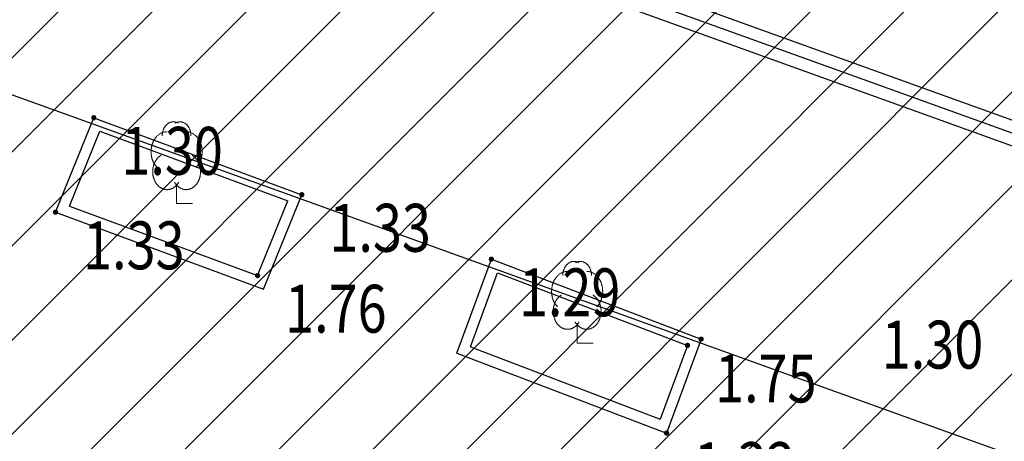
# Model space of a CAD drawing. Units: metres. Extents: x 6568475 to 6572489, y 4680285 to 4683627.
# Drawn here: x 6569491 to 6569510, y 4682009 to 4682017 of the extents above; entities that cross this region are included whole.
import ezdxf
from ezdxf.enums import TextEntityAlignment as Align

# ---------------------------------------------------------------- set-up
doc = ezdxf.new("R2010")
doc.units = ezdxf.units.M
doc.header["$MEASUREMENT"] = 0
doc.layers.add('00_mb_new_port_area', color=43, linetype='Continuous', lineweight=50)
doc.layers.add('hatch conservation area', color=1, linetype='Continuous', lineweight=9)
for name, color, linetype in [('rigol', 7, 'Continuous'), ('top znaci', 250, 'Continuous'), ('zardinjere', 3, 'Continuous')]:
    doc.layers.add(name, color=color, linetype=linetype)
doc.styles.add('DETAC', font='txt.shx', dxfattribs={"width": 0.8})

# ---------------------------------------------------------------- blocks, each defined once
blk = doc.blocks.new('PIK01')
h = blk.add_hatch(color=256)
edge = h.paths.add_edge_path()
edge.add_arc((0, 0), 0.05, 0, 360)
blk.add_point((0, 0))
blk = doc.blocks.new('TACKA')
at = {"color": 0, "linetype": 'ByBlock'}
blk.add_blockref('PIK01', (0, 0), dxfattribs=at)
at = {"color": 0, "linetype": 'ByBlock', "style": 'DETAC', "width": 0.8}
for tag, p in [('IMTAC', (0.575, 0.685)), ('KOTAC', (0.575, -0.691))]:
    blk.add_attdef(tag, text='', height=1, dxfattribs=at).set_placement(p, align=Align.MIDDLE_LEFT)
at = {"color": 0, "linetype": 'ByBlock', "style": 'DETAC', "width": 0.8, "flags": 1}
blk.add_attdef('OPTAC', text='', height=1, dxfattribs=at).set_placement((-0.411, -0.003), align=Align.MIDDLE_RIGHT)
blk = doc.blocks.new('T95-04')
at = {"linetype": 'Continuous', "lineweight": 9}
for q in [(0, 1.25), (1, 0)]:
    blk.add_line((0, 0), q, dxfattribs=at)
for points in [[(0.094, 5.044, 0), (0.084, 5.05, 0), (0.073, 5.055, 0), (0.063, 5.061, 0), (0.053, 5.066, 0), (0.043, 5.071, 0), (0.033, 5.075, 0), (0.022, 5.08, 0), (0.012, 5.084, 0), (0.001, 5.088, 0), (-0.009, 5.092, 0), (-0.02, 5.095, 0), (-0.03, 5.099, 0), (-0.041, 5.102, 0), (-0.052, 5.105, 0), (-0.062, 5.108, 0), (-0.073, 5.111, 0), (-0.084, 5.113, 0), (-0.095, 5.115, 0), (-0.106, 5.117, 0), (-0.116, 5.119, 0), (-0.127, 5.12, 0), (-0.138, 5.122, 0), (-0.149, 5.123, 0), (-0.16, 5.124, 0), (-0.171, 5.124, 0), (-0.182, 5.125, 0), (-0.193, 5.125, 0), (-0.204, 5.125, 0), (-0.215, 5.125, 0), (-0.226, 5.124, 0), (-0.237, 5.124, 0), (-0.248, 5.123, 0), (-0.259, 5.122, 0), (-0.27, 5.121, 0), (-0.28, 5.119, 0), (-0.291, 5.118, 0), (-0.302, 5.116, 0), (-0.313, 5.114, 0), (-0.324, 5.111, 0), (-0.335, 5.109, 0), (-0.345, 5.106, 0), (-0.356, 5.103, 0), (-0.367, 5.1, 0), (-0.377, 5.096, 0), (-0.388, 5.093, 0), (-0.398, 5.089, 0), (-0.409, 5.085, 0), (-0.419, 5.081, 0), (-0.43, 5.077, 0), (-0.44, 5.072, 0), (-0.45, 5.067, 0), (-0.46, 5.062, 0), (-0.471, 5.057, 0), (-0.481, 5.052, 0), (-0.491, 5.046, 0), (-0.501, 5.04, 0), (-0.51, 5.034, 0), (-0.52, 5.028, 0), (-0.53, 5.022, 0), (-0.54, 5.015, 0), (-0.549, 5.008, 0), (-0.559, 5.002, 0), (-0.568, 4.994, 0), (-0.577, 4.987, 0), (-0.586, 4.98, 0), (-0.595, 4.972, 0), (-0.604, 4.964, 0), (-0.613, 4.956, 0), (-0.622, 4.948, 0), (-0.631, 4.94, 0), (-0.639, 4.931, 0), (-0.648, 4.922, 0), (-0.656, 4.914, 0), (-0.664, 4.905, 0), (-0.673, 4.895, 0), (-0.681, 4.886, 0), (-0.689, 4.877, 0), (-0.696, 4.867, 0), (-0.704, 4.857, 0), (-0.712, 4.847, 0), (-0.719, 4.837, 0), (-0.726, 4.827, 0), (-0.733, 4.817, 0), (-0.74, 4.806, 0), (-0.747, 4.795, 0), (-0.754, 4.785, 0), (-0.761, 4.774, 0), (-0.767, 4.763, 0), (-0.774, 4.752, 0), (-0.78, 4.74, 0), (-0.786, 4.729, 0), (-0.792, 4.717, 0), (-0.798, 4.706, 0), (-0.803, 4.694, 0), (-0.809, 4.682, 0), (-0.814, 4.67, 0), (-0.819, 4.658, 0), (-0.824, 4.646, 0), (-0.829, 4.634, 0), (-0.834, 4.621, 0), (-0.838, 4.609, 0), (-0.843, 4.596, 0), (-0.847, 4.584, 0), (-0.851, 4.571, 0), (-0.855, 4.558, 0), (-0.859, 4.545, 0), (-0.863, 4.532, 0), (-0.866, 4.519, 0), (-0.869, 4.506, 0), (-0.872, 4.493, 0), (-0.875, 4.48, 0), (-0.878, 4.467, 0), (-0.881, 4.454, 0), (-0.883, 4.44, 0), (-0.886, 4.427, 0), (-0.888, 4.413, 0), (-0.89, 4.4, 0), (-0.891, 4.386, 0), (-0.893, 4.373, 0), (-0.895, 4.359, 0), (-0.896, 4.346, 0), (-0.897, 4.332, 0), (-0.898, 4.318, 0), (-0.899, 4.305, 0), (-0.899, 4.291, 0), (-0.9, 4.277, 0), (-0.9, 4.264, 0), (-0.9, 4.25, 0)], [(0.9, 4.25, 0), (0.9, 4.264, 0), (0.9, 4.277, 0), (0.899, 4.291, 0), (0.899, 4.305, 0), (0.898, 4.318, 0), (0.897, 4.332, 0), (0.896, 4.346, 0), (0.895, 4.359, 0), (0.893, 4.373, 0), (0.891, 4.386, 0), (0.89, 4.4, 0), (0.888, 4.413, 0), (0.886, 4.427, 0), (0.883, 4.44, 0), (0.881, 4.454, 0), (0.878, 4.467, 0), (0.875, 4.48, 0), (0.872, 4.493, 0), (0.869, 4.506, 0), (0.866, 4.519, 0), (0.863, 4.532, 0), (0.859, 4.545, 0), (0.855, 4.558, 0), (0.851, 4.571, 0), (0.847, 4.584, 0), (0.843, 4.596, 0), (0.838, 4.609, 0), (0.834, 4.621, 0), (0.829, 4.634, 0), (0.824, 4.646, 0), (0.819, 4.658, 0), (0.814, 4.67, 0), (0.809, 4.682, 0), (0.803, 4.694, 0), (0.798, 4.706, 0), (0.792, 4.717, 0), (0.786, 4.729, 0), (0.78, 4.74, 0), (0.774, 4.752, 0), (0.767, 4.763, 0), (0.761, 4.774, 0), (0.754, 4.785, 0), (0.747, 4.795, 0), (0.74, 4.806, 0), (0.733, 4.817, 0), (0.726, 4.827, 0), (0.719, 4.837, 0), (0.712, 4.847, 0), (0.704, 4.857, 0), (0.696, 4.867, 0), (0.689, 4.877, 0), (0.681, 4.886, 0), (0.673, 4.895, 0), (0.664, 4.905, 0), (0.656, 4.914, 0), (0.648, 4.922, 0), (0.639, 4.931, 0), (0.631, 4.94, 0), (0.622, 4.948, 0), (0.613, 4.956, 0), (0.604, 4.964, 0), (0.595, 4.972, 0), (0.586, 4.98, 0), (0.577, 4.987, 0), (0.568, 4.994, 0), (0.559, 5.002, 0), (0.549, 5.008, 0), (0.54, 5.015, 0), (0.53, 5.022, 0), (0.52, 5.028, 0), (0.51, 5.034, 0), (0.501, 5.04, 0), (0.491, 5.046, 0), (0.481, 5.052, 0), (0.471, 5.057, 0), (0.46, 5.062, 0), (0.45, 5.067, 0), (0.44, 5.072, 0), (0.43, 5.077, 0), (0.419, 5.081, 0), (0.409, 5.085, 0), (0.398, 5.089, 0), (0.388, 5.093, 0), (0.377, 5.096, 0), (0.367, 5.1, 0), (0.356, 5.103, 0), (0.345, 5.106, 0), (0.335, 5.109, 0), (0.324, 5.111, 0), (0.313, 5.114, 0), (0.302, 5.116, 0), (0.291, 5.118, 0), (0.28, 5.119, 0), (0.27, 5.121, 0), (0.259, 5.122, 0), (0.248, 5.123, 0), (0.237, 5.124, 0), (0.226, 5.124, 0), (0.215, 5.125, 0), (0.204, 5.125, 0), (0.193, 5.125, 0), (0.182, 5.125, 0), (0.171, 5.124, 0), (0.16, 5.124, 0), (0.149, 5.123, 0), (0.138, 5.122, 0), (0.127, 5.12, 0), (0.116, 5.119, 0), (0.106, 5.117, 0), (0.095, 5.115, 0), (0.084, 5.113, 0), (0.073, 5.111, 0), (0.062, 5.108, 0), (0.052, 5.105, 0), (0.041, 5.102, 0), (0.03, 5.099, 0), (0.02, 5.095, 0), (0.009, 5.092, 0), (-0.001, 5.088, 0), (-0.012, 5.084, 0), (-0.022, 5.08, 0), (-0.033, 5.075, 0), (-0.043, 5.071, 0), (-0.053, 5.066, 0), (-0.063, 5.061, 0), (-0.073, 5.055, 0), (-0.084, 5.05, 0), (-0.094, 5.044, 0)], [(-0.6, 4.5, 0), (-0.619, 4.5, 0), (-0.639, 4.499, 0), (-0.658, 4.498, 0), (-0.677, 4.496, 0), (-0.696, 4.494, 0), (-0.715, 4.492, 0), (-0.734, 4.489, 0), (-0.754, 4.485, 0), (-0.773, 4.481, 0), (-0.792, 4.477, 0), (-0.81, 4.472, 0), (-0.829, 4.467, 0), (-0.848, 4.461, 0), (-0.867, 4.455, 0), (-0.885, 4.448, 0), (-0.903, 4.441, 0), (-0.922, 4.434, 0), (-0.94, 4.426, 0), (-0.958, 4.417, 0), (-0.976, 4.408, 0), (-0.994, 4.399, 0), (-1.011, 4.389, 0), (-1.029, 4.379, 0), (-1.046, 4.369, 0), (-1.063, 4.358, 0), (-1.08, 4.346, 0), (-1.097, 4.335, 0), (-1.114, 4.322, 0), (-1.13, 4.31, 0), (-1.146, 4.297, 0), (-1.163, 4.283, 0), (-1.178, 4.27, 0), (-1.194, 4.256, 0), (-1.209, 4.241, 0), (-1.225, 4.226, 0), (-1.239, 4.211, 0), (-1.254, 4.195, 0), (-1.269, 4.18, 0), (-1.283, 4.163, 0), (-1.297, 4.147, 0), (-1.31, 4.13, 0), (-1.324, 4.112, 0), (-1.337, 4.095, 0), (-1.35, 4.077, 0), (-1.363, 4.059, 0), (-1.375, 4.04, 0), (-1.387, 4.021, 0), (-1.399, 4.002, 0), (-1.41, 3.983, 0), (-1.421, 3.963, 0), (-1.432, 3.943, 0), (-1.443, 3.923, 0), (-1.453, 3.903, 0), (-1.463, 3.882, 0), (-1.472, 3.861, 0), (-1.482, 3.84, 0), (-1.491, 3.819, 0), (-1.499, 3.797, 0), (-1.507, 3.775, 0), (-1.515, 3.753, 0), (-1.523, 3.731, 0), (-1.53, 3.709, 0), (-1.537, 3.686, 0), (-1.544, 3.664, 0), (-1.55, 3.641, 0), (-1.556, 3.618, 0), (-1.561, 3.595, 0), (-1.566, 3.572, 0), (-1.571, 3.548, 0), (-1.576, 3.525, 0), (-1.58, 3.501, 0), (-1.583, 3.478, 0), (-1.587, 3.454, 0), (-1.59, 3.43, 0), (-1.592, 3.406, 0), (-1.594, 3.382, 0), (-1.596, 3.358, 0), (-1.598, 3.334, 0), (-1.599, 3.31, 0), (-1.6, 3.286, 0), (-1.6, 3.262, 0), (-1.6, 3.238, 0), (-1.6, 3.214, 0), (-1.599, 3.19, 0), (-1.598, 3.166, 0), (-1.596, 3.142, 0), (-1.594, 3.118, 0), (-1.592, 3.094, 0), (-1.59, 3.07, 0), (-1.587, 3.046, 0), (-1.583, 3.023, 0), (-1.58, 2.999, 0), (-1.576, 2.975, 0), (-1.571, 2.952, 0), (-1.566, 2.929, 0), (-1.561, 2.905, 0), (-1.556, 2.882, 0), (-1.55, 2.859, 0), (-1.544, 2.836, 0), (-1.537, 2.814, 0), (-1.53, 2.791, 0), (-1.523, 2.769, 0), (-1.515, 2.747, 0), (-1.507, 2.725, 0), (-1.499, 2.703, 0), (-1.491, 2.682, 0), (-1.482, 2.66, 0), (-1.472, 2.639, 0), (-1.463, 2.618, 0), (-1.453, 2.598, 0), (-1.443, 2.577, 0), (-1.432, 2.557, 0), (-1.421, 2.537, 0), (-1.41, 2.517, 0), (-1.399, 2.498, 0), (-1.387, 2.479, 0), (-1.375, 2.46, 0), (-1.363, 2.442, 0), (-1.35, 2.423, 0), (-1.337, 2.405, 0), (-1.324, 2.388, 0), (-1.311, 2.371, 0), (-1.297, 2.354, 0), (-1.283, 2.337, 0), (-1.269, 2.321, 0), (-1.254, 2.305, 0), (-1.24, 2.289, 0), (-1.225, 2.274, 0)], [(1.225, 2.274, 0), (1.24, 2.289, 0), (1.254, 2.305, 0), (1.269, 2.321, 0), (1.283, 2.337, 0), (1.297, 2.354, 0), (1.311, 2.371, 0), (1.324, 2.388, 0), (1.337, 2.405, 0), (1.35, 2.423, 0), (1.363, 2.442, 0), (1.375, 2.46, 0), (1.387, 2.479, 0), (1.399, 2.498, 0), (1.41, 2.517, 0), (1.421, 2.537, 0), (1.432, 2.557, 0), (1.443, 2.577, 0), (1.453, 2.598, 0), (1.463, 2.618, 0), (1.472, 2.639, 0), (1.482, 2.66, 0), (1.491, 2.682, 0), (1.499, 2.703, 0), (1.507, 2.725, 0), (1.515, 2.747, 0), (1.523, 2.769, 0), (1.53, 2.791, 0), (1.537, 2.814, 0), (1.544, 2.836, 0), (1.55, 2.859, 0), (1.556, 2.882, 0), (1.561, 2.905, 0), (1.566, 2.929, 0), (1.571, 2.952, 0), (1.576, 2.975, 0), (1.58, 2.999, 0), (1.583, 3.023, 0), (1.587, 3.046, 0), (1.59, 3.07, 0), (1.592, 3.094, 0), (1.594, 3.118, 0), (1.596, 3.142, 0), (1.598, 3.166, 0), (1.599, 3.19, 0), (1.6, 3.214, 0), (1.6, 3.238, 0), (1.6, 3.262, 0), (1.6, 3.286, 0), (1.599, 3.31, 0), (1.598, 3.334, 0), (1.596, 3.358, 0), (1.594, 3.382, 0), (1.592, 3.406, 0), (1.59, 3.43, 0), (1.587, 3.454, 0), (1.583, 3.478, 0), (1.58, 3.501, 0), (1.576, 3.525, 0), (1.571, 3.548, 0), (1.566, 3.572, 0), (1.561, 3.595, 0), (1.556, 3.618, 0), (1.55, 3.641, 0), (1.544, 3.664, 0), (1.537, 3.686, 0), (1.53, 3.709, 0), (1.523, 3.731, 0), (1.515, 3.753, 0), (1.507, 3.775, 0), (1.499, 3.797, 0), (1.491, 3.819, 0), (1.482, 3.84, 0), (1.472, 3.861, 0), (1.463, 3.882, 0), (1.453, 3.903, 0), (1.443, 3.923, 0), (1.432, 3.943, 0), (1.421, 3.963, 0), (1.41, 3.983, 0), (1.399, 4.002, 0), (1.387, 4.021, 0), (1.375, 4.04, 0), (1.363, 4.059, 0), (1.35, 4.077, 0), (1.337, 4.095, 0), (1.324, 4.112, 0), (1.31, 4.13, 0), (1.297, 4.147, 0), (1.283, 4.163, 0), (1.269, 4.18, 0), (1.254, 4.195, 0), (1.239, 4.211, 0), (1.225, 4.226, 0), (1.209, 4.241, 0), (1.194, 4.256, 0), (1.178, 4.27, 0), (1.163, 4.283, 0), (1.146, 4.297, 0), (1.13, 4.31, 0), (1.114, 4.322, 0), (1.097, 4.335, 0), (1.08, 4.346, 0), (1.063, 4.358, 0), (1.046, 4.369, 0), (1.029, 4.379, 0), (1.011, 4.389, 0), (0.994, 4.399, 0), (0.976, 4.408, 0), (0.958, 4.417, 0), (0.94, 4.426, 0), (0.922, 4.434, 0), (0.903, 4.441, 0), (0.885, 4.448, 0), (0.867, 4.455, 0), (0.848, 4.461, 0), (0.829, 4.467, 0), (0.81, 4.472, 0), (0.792, 4.477, 0), (0.773, 4.481, 0), (0.754, 4.485, 0), (0.734, 4.489, 0), (0.715, 4.492, 0), (0.696, 4.494, 0), (0.677, 4.496, 0), (0.658, 4.498, 0), (0.639, 4.499, 0), (0.619, 4.5, 0), (0.6, 4.5, 0)], [(-0.977, 3.021, 0), (-1.001, 3.007, 0), (-1.023, 2.993, 0), (-1.046, 2.977, 0), (-1.068, 2.961, 0), (-1.09, 2.944, 0), (-1.111, 2.926, 0), (-1.132, 2.907, 0), (-1.153, 2.888, 0), (-1.173, 2.868, 0), (-1.192, 2.847, 0), (-1.211, 2.826, 0), (-1.23, 2.803, 0), (-1.248, 2.781, 0), (-1.266, 2.757, 0), (-1.283, 2.733, 0), (-1.299, 2.709, 0), (-1.315, 2.683, 0), (-1.33, 2.657, 0), (-1.345, 2.631, 0), (-1.359, 2.604, 0), (-1.373, 2.577, 0), (-1.385, 2.549, 0), (-1.398, 2.521, 0), (-1.409, 2.492, 0), (-1.42, 2.463, 0), (-1.43, 2.434, 0), (-1.44, 2.404, 0), (-1.449, 2.374, 0), (-1.457, 2.343, 0), (-1.465, 2.313, 0), (-1.471, 2.282, 0), (-1.477, 2.25, 0), (-1.483, 2.219, 0), (-1.487, 2.187, 0), (-1.491, 2.156, 0), (-1.495, 2.124, 0), (-1.497, 2.092, 0), (-1.499, 2.06, 0), (-1.5, 2.028, 0), (-1.5, 1.996, 0), (-1.5, 1.963, 0), (-1.498, 1.931, 0), (-1.496, 1.899, 0), (-1.494, 1.867, 0), (-1.49, 1.836, 0), (-1.486, 1.804, 0), (-1.481, 1.772, 0), (-1.476, 1.741, 0), (-1.47, 1.71, 0), (-1.463, 1.679, 0), (-1.455, 1.648, 0), (-1.446, 1.618, 0), (-1.437, 1.588, 0), (-1.428, 1.558, 0), (-1.417, 1.529, 0), (-1.406, 1.5, 0), (-1.394, 1.471, 0), (-1.382, 1.443, 0), (-1.369, 1.415, 0), (-1.355, 1.388, 0), (-1.341, 1.362, 0), (-1.326, 1.335, 0), (-1.311, 1.31, 0), (-1.295, 1.285, 0), (-1.278, 1.26, 0), (-1.261, 1.236, 0), (-1.243, 1.213, 0), (-1.225, 1.19, 0), (-1.206, 1.168, 0), (-1.187, 1.147, 0), (-1.167, 1.126, 0), (-1.147, 1.107, 0), (-1.126, 1.087, 0), (-1.105, 1.069, 0), (-1.084, 1.051, 0), (-1.062, 1.034, 0), (-1.04, 1.018, 0), (-1.017, 1.003, 0), (-0.994, 0.989, 0), (-0.971, 0.975, 0), (-0.947, 0.962, 0), (-0.924, 0.95, 0), (-0.899, 0.939, 0), (-0.875, 0.929, 0), (-0.85, 0.919, 0), (-0.826, 0.911, 0), (-0.801, 0.903, 0), (-0.776, 0.897, 0), (-0.75, 0.891, 0), (-0.725, 0.886, 0), (-0.699, 0.882, 0), (-0.674, 0.879, 0), (-0.648, 0.877, 0), (-0.623, 0.875, 0), (-0.597, 0.875, 0), (-0.571, 0.876, 0), (-0.546, 0.877, 0), (-0.52, 0.879, 0), (-0.494, 0.883, 0), (-0.469, 0.887, 0), (-0.444, 0.892, 0), (-0.418, 0.898, 0), (-0.393, 0.905, 0), (-0.368, 0.913, 0), (-0.344, 0.922, 0), (-0.319, 0.931, 0), (-0.295, 0.942, 0), (-0.271, 0.953, 0), (-0.247, 0.965, 0), (-0.223, 0.978, 0), (-0.2, 0.992, 0), (-0.177, 1.007, 0), (-0.155, 1.022, 0), (-0.133, 1.039, 0), (-0.111, 1.056, 0), (-0.09, 1.073, 0), (-0.069, 1.092, 0), (-0.048, 1.111, 0), (-0.028, 1.131, 0), (-0.008, 1.152, 0), (0.011, 1.174, 0), (0.029, 1.196, 0), (0.047, 1.219, 0), (0.065, 1.242, 0), (0.082, 1.266, 0), (0.099, 1.291, 0), (0.114, 1.316, 0), (0.13, 1.342, 0)], [(-0.13, 1.342, 0), (-0.114, 1.316, 0), (-0.099, 1.291, 0), (-0.082, 1.266, 0), (-0.065, 1.242, 0), (-0.047, 1.219, 0), (-0.029, 1.196, 0), (-0.011, 1.174, 0), (0.008, 1.152, 0), (0.028, 1.131, 0), (0.048, 1.111, 0), (0.069, 1.092, 0), (0.09, 1.073, 0), (0.111, 1.056, 0), (0.133, 1.039, 0), (0.155, 1.022, 0), (0.177, 1.007, 0), (0.2, 0.992, 0), (0.223, 0.978, 0), (0.247, 0.965, 0), (0.271, 0.953, 0), (0.295, 0.942, 0), (0.319, 0.931, 0), (0.344, 0.922, 0), (0.368, 0.913, 0), (0.393, 0.905, 0), (0.418, 0.898, 0), (0.444, 0.892, 0), (0.469, 0.887, 0), (0.494, 0.883, 0), (0.52, 0.879, 0), (0.546, 0.877, 0), (0.571, 0.876, 0), (0.597, 0.875, 0), (0.623, 0.875, 0), (0.648, 0.877, 0), (0.674, 0.879, 0), (0.699, 0.882, 0), (0.725, 0.886, 0), (0.75, 0.891, 0), (0.776, 0.897, 0), (0.801, 0.903, 0), (0.826, 0.911, 0), (0.85, 0.919, 0), (0.875, 0.929, 0), (0.899, 0.939, 0), (0.924, 0.95, 0), (0.947, 0.962, 0), (0.971, 0.975, 0), (0.994, 0.989, 0), (1.017, 1.003, 0), (1.04, 1.018, 0), (1.062, 1.034, 0), (1.084, 1.051, 0), (1.105, 1.069, 0), (1.126, 1.087, 0), (1.147, 1.107, 0), (1.167, 1.126, 0), (1.187, 1.147, 0), (1.206, 1.168, 0), (1.225, 1.19, 0), (1.243, 1.213, 0), (1.261, 1.236, 0), (1.278, 1.26, 0), (1.295, 1.285, 0), (1.311, 1.31, 0), (1.326, 1.335, 0), (1.341, 1.362, 0), (1.355, 1.388, 0), (1.369, 1.415, 0), (1.382, 1.443, 0), (1.394, 1.471, 0), (1.406, 1.5, 0), (1.417, 1.529, 0), (1.428, 1.558, 0), (1.437, 1.588, 0), (1.446, 1.618, 0), (1.455, 1.648, 0), (1.463, 1.679, 0), (1.47, 1.71, 0), (1.476, 1.741, 0), (1.481, 1.772, 0), (1.486, 1.804, 0), (1.49, 1.836, 0), (1.494, 1.867, 0), (1.496, 1.899, 0), (1.498, 1.931, 0), (1.5, 1.963, 0), (1.5, 1.996, 0), (1.5, 2.028, 0), (1.499, 2.06, 0), (1.497, 2.092, 0), (1.495, 2.124, 0), (1.491, 2.156, 0), (1.487, 2.187, 0), (1.483, 2.219, 0), (1.477, 2.25, 0), (1.471, 2.282, 0), (1.465, 2.313, 0), (1.457, 2.343, 0), (1.449, 2.374, 0), (1.44, 2.404, 0), (1.43, 2.434, 0), (1.42, 2.463, 0), (1.409, 2.492, 0), (1.398, 2.521, 0), (1.385, 2.549, 0), (1.373, 2.577, 0), (1.359, 2.604, 0), (1.345, 2.631, 0), (1.33, 2.657, 0), (1.315, 2.683, 0), (1.299, 2.709, 0), (1.283, 2.733, 0), (1.266, 2.757, 0), (1.248, 2.781, 0), (1.23, 2.803, 0), (1.211, 2.826, 0), (1.192, 2.847, 0), (1.173, 2.868, 0), (1.153, 2.888, 0), (1.132, 2.907, 0), (1.111, 2.926, 0), (1.09, 2.944, 0), (1.068, 2.961, 0), (1.046, 2.977, 0), (1.023, 2.993, 0), (1.001, 3.007, 0), (0.977, 3.021, 0)]]:
    blk.add_polyline3d(points, dxfattribs=at)

msp = doc.modelspace()

# ---------------------------------------------------------------- hatches: boundary and pattern name
at = {"layer": '00_mb_new_port_area', "lineweight": -3}
h = msp.add_hatch(dxfattribs=at)
h.set_pattern_fill('ANSI37', color=256, scale=50)
edge = h.paths.add_edge_path()
edge.add_line((6569986.102, 4682590.022), (6569956.081, 4682571.74))
edge.add_line((6569956.081, 4682571.74), (6569915.255, 4682552.786))
edge.add_line((6569915.255, 4682552.786), (6569898.678, 4682544.122))
edge.add_line((6569898.678, 4682544.122), (6569885.856, 4682535.882))
edge.add_line((6569885.856, 4682535.882), (6569870.653, 4682524.577))
edge.add_line((6569870.653, 4682524.577), (6569840.383, 4682493.976))
edge.add_line((6569840.383, 4682493.976), (6569832.531, 4682485.596))
edge.add_line((6569832.531, 4682485.596), (6569824.187, 4682465.549))
edge.add_line((6569824.187, 4682465.549), (6569822.294, 4682457.938))
edge.add_line((6569822.294, 4682457.938), (6569820.146, 4682452.102))
edge.add_line((6569820.146, 4682452.102), (6569815.482, 4682429.777))
edge.add_line((6569815.482, 4682429.777), (6569816.397, 4682408.22))
edge.add_line((6569816.397, 4682408.22), (6569816.536, 4682398.836))
edge.add_line((6569816.536, 4682398.836), (6569820.611, 4682385.145))
edge.add_line((6569820.611, 4682385.145), (6569827.63, 4682367.85))
edge.add_line((6569827.63, 4682367.85), (6569836.508, 4682349.784))
edge.add_line((6569836.508, 4682349.784), (6569859.867, 4682329.397))
edge.add_line((6569859.867, 4682329.397), (6569782.477, 4682156.325))
edge.add_line((6569782.477, 4682156.325), (6569804.458, 4682123.127))
edge.add_line((6569804.458, 4682123.127), (6569808.329, 4682045.626))
edge.add_line((6569808.329, 4682045.626), (6569803.957, 4682044.204))
edge.add_line((6569803.957, 4682044.204), (6569796.555, 4682040.704))
edge.add_line((6569796.555, 4682040.704), (6569785.9, 4682035.213))
edge.add_line((6569785.9, 4682035.213), (6569773.286, 4682029.397))
edge.add_line((6569773.286, 4682029.397), (6569710.302, 4682015.833))
edge.add_line((6569710.302, 4682015.833), (6569707.53, 4682040.75))
edge.add_line((6569707.53, 4682040.75), (6569652.326, 4682033.962))
edge.add_line((6569652.326, 4682033.962), (6569641.339, 4682042.463))
edge.add_line((6569641.339, 4682042.463), (6569640.005, 4682044.485))
edge.add_line((6569640.005, 4682044.485), (6569598.043, 4681994.105))
edge.add_line((6569598.043, 4681994.105), (6569485.46, 4682034.902))
edge.add_line((6569485.46, 4682034.902), (6569484.05, 4682067.738))
edge.add_line((6569484.05, 4682067.738), (6569484.84, 4682097.283))
edge.add_line((6569484.84, 4682097.283), (6569486.462, 4682112.899))
edge.add_line((6569486.462, 4682112.899), (6569488.236, 4682123.044))
edge.add_line((6569488.236, 4682123.044), (6569489.725, 4682143.906))
edge.add_line((6569489.725, 4682143.906), (6569494.473, 4682145.463))
edge.add_line((6569494.473, 4682145.463), (6569540.226, 4682257.188))
edge.add_line((6569540.226, 4682257.188), (6569541.571, 4682263.737))
edge.add_line((6569541.571, 4682263.737), (6569542.241, 4682263.465))
edge.add_line((6569542.241, 4682263.465), (6569551.376, 4682262.824))
edge.add_line((6569551.376, 4682262.824), (6569556.312, 4682260.683))
edge.add_line((6569556.312, 4682260.683), (6569558.283, 4682261.637))
edge.add_line((6569558.283, 4682261.637), (6569563.635, 4682266.935))
edge.add_line((6569563.635, 4682266.935), (6569569.056, 4682275.331))
edge.add_line((6569569.056, 4682275.331), (6569576.3, 4682281.38))
edge.add_line((6569576.3, 4682281.38), (6569579.76, 4682287.991))
edge.add_line((6569579.76, 4682287.991), (6569581.844, 4682297.757))
edge.add_line((6569581.844, 4682297.757), (6569582.852, 4682299.439))
edge.add_line((6569582.852, 4682299.439), (6569585.928, 4682306.934))
edge.add_line((6569585.928, 4682306.934), (6569586.251, 4682308.851))
edge.add_line((6569586.251, 4682308.851), (6569591.391, 4682314.971))
edge.add_line((6569591.391, 4682314.971), (6569600.409, 4682328.172))
edge.add_line((6569600.409, 4682328.172), (6569615.149, 4682348.323))
edge.add_line((6569615.149, 4682348.323), (6569618.916, 4682351.605))
edge.add_line((6569618.916, 4682351.605), (6569630.98, 4682364.945))
edge.add_line((6569630.98, 4682364.945), (6569637.318, 4682372.667))
edge.add_line((6569637.318, 4682372.667), (6569638.41, 4682375.453))
edge.add_line((6569638.41, 4682375.453), (6569640.998, 4682377.778))
edge.add_line((6569640.998, 4682377.778), (6569658.063, 4682396.679))
edge.add_line((6569658.063, 4682396.679), (6569659.589, 4682403.489))
edge.add_line((6569659.589, 4682403.489), (6569660.069, 4682406.442))
edge.add_line((6569660.069, 4682406.442), (6569663.959, 4682409.491))
edge.add_line((6569663.959, 4682409.491), (6569664.88, 4682409.843))
edge.add_line((6569664.88, 4682409.843), (6569668.441, 4682408.117))
edge.add_line((6569668.441, 4682408.117), (6569674.043, 4682406.472))
edge.add_line((6569674.043, 4682406.472), (6569675.192, 4682406.531))
edge.add_line((6569675.192, 4682406.531), (6569674.997, 4682407.474))
edge.add_line((6569674.997, 4682407.474), (6569673.688, 4682410.173))
edge.add_line((6569673.688, 4682410.173), (6569673.413, 4682411.123))
edge.add_line((6569673.413, 4682411.123), (6569676.094, 4682408.208))
edge.add_line((6569676.094, 4682408.208), (6569677.89, 4682405.826))
edge.add_line((6569677.89, 4682405.826), (6569681.834, 4682405.58))
edge.add_line((6569681.834, 4682405.58), (6569682.369, 4682406.183))
edge.add_line((6569682.369, 4682406.183), (6569680.235, 4682408.317))
edge.add_line((6569680.235, 4682408.317), (6569676.749, 4682413.197))
edge.add_line((6569676.749, 4682413.197), (6569674.699, 4682415.027))
edge.add_line((6569674.699, 4682415.027), (6569674.033, 4682416.122))
edge.add_line((6569674.033, 4682416.122), (6569674.118, 4682417.056))
edge.add_line((6569674.118, 4682417.056), (6569676.485, 4682419.423))
edge.add_line((6569676.485, 4682419.423), (6569678.947, 4682422.033))
edge.add_line((6569678.947, 4682422.033), (6569679.898, 4682421.808))
edge.add_line((6569679.898, 4682421.808), (6569682.323, 4682420.05))
edge.add_line((6569682.323, 4682420.05), (6569683.285, 4682419.832))
edge.add_line((6569683.285, 4682419.832), (6569685.96, 4682421.15))
edge.add_line((6569685.96, 4682421.15), (6569688.74, 4682422.271))
edge.add_line((6569688.74, 4682422.271), (6569690.152, 4682423.661))
edge.add_line((6569690.152, 4682423.661), (6569691.247, 4682425.335))
edge.add_line((6569691.247, 4682425.335), (6569694.391, 4682429.219))
edge.add_line((6569694.391, 4682429.219), (6569696.33, 4682432.708))
edge.add_line((6569696.33, 4682432.708), (6569706.919, 4682440.182))
edge.add_line((6569706.919, 4682440.182), (6569707.392, 4682439.404))
edge.add_line((6569707.392, 4682439.404), (6569707.324, 4682438.411))
edge.add_line((6569707.324, 4682438.411), (6569706.668, 4682437.425))
edge.add_line((6569706.668, 4682437.425), (6569706.022, 4682436.993))
edge.add_line((6569706.022, 4682436.993), (6569707.727, 4682432.315))
edge.add_line((6569707.727, 4682432.315), (6569710.839, 4682434.851))
edge.add_line((6569710.839, 4682434.851), (6569713.491, 4682436.247))
edge.add_line((6569713.491, 4682436.247), (6569714.041, 4682436.797))
edge.add_line((6569714.041, 4682436.797), (6569714.044, 4682437.935))
edge.add_line((6569714.044, 4682437.935), (6569712.753, 4682439.441))
edge.add_line((6569712.753, 4682439.441), (6569711.46, 4682440.19))
edge.add_line((6569711.46, 4682440.19), (6569710.886, 4682443.613))
edge.add_line((6569710.886, 4682443.613), (6569714.164, 4682445.879))
edge.add_line((6569714.164, 4682445.879), (6569717.065, 4682446.435))
edge.add_line((6569717.065, 4682446.435), (6569727.01, 4682445.497))
edge.add_line((6569727.01, 4682445.497), (6569728.288, 4682446.173))
edge.add_line((6569728.288, 4682446.173), (6569729.852, 4682448.115))
edge.add_line((6569729.852, 4682448.115), (6569731.809, 4682450.071))
edge.add_line((6569731.809, 4682450.071), (6569732.449, 4682455.263))
edge.add_line((6569732.449, 4682455.263), (6569732.487, 4682457.262))
edge.add_line((6569732.487, 4682457.262), (6569732.85, 4682458.177))
edge.add_line((6569732.85, 4682458.177), (6569734.616, 4682459.066))
edge.add_line((6569734.616, 4682459.066), (6569743.922, 4682445.589))
edge.add_arc((6569746.375, 4682448.043), 3.47, 225.0085, 385.208)
edge.add_line((6569749.515, 4682449.52), (6569740.379, 4682466.148))
edge.add_line((6569740.379, 4682466.148), (6569736.473, 4682469.949))
edge.add_line((6569736.473, 4682469.949), (6569737.173, 4682470.488))
edge.add_line((6569737.173, 4682470.488), (6569739.018, 4682469.981))
edge.add_line((6569739.018, 4682469.981), (6569740.292, 4682467.279))
edge.add_line((6569740.292, 4682467.279), (6569744.137, 4682461.433))
edge.add_line((6569744.137, 4682461.433), (6569745.486, 4682458.756))
edge.add_line((6569745.486, 4682458.756), (6569746.168, 4682458.052))
edge.add_line((6569746.168, 4682458.052), (6569761.262, 4682469.113))
edge.add_arc((6569760.049, 4682474.449), 5.472, 282.8125, 369.641)
edge.add_line((6569765.443, 4682475.365), (6569766.74, 4682482.24))
edge.add_line((6569766.74, 4682482.24), (6569767.411, 4682484.116))
edge.add_arc((6569787.794, 4682470.267), 24.643, 127.6327, 145.8074, ccw=False)
edge.add_line((6569772.747, 4682489.783), (6569773.388, 4682490.747))
edge.add_line((6569773.388, 4682490.747), (6569773.552, 4682491.729))
edge.add_line((6569773.552, 4682491.729), (6569773.248, 4682494.711))
edge.add_line((6569773.248, 4682494.711), (6569774.237, 4682498.543))
edge.add_line((6569774.237, 4682498.543), (6569775.313, 4682501.321))
edge.add_line((6569775.313, 4682501.321), (6569780.168, 4682506.356))
edge.add_line((6569780.168, 4682506.356), (6569781.02, 4682508.149))
edge.add_line((6569781.02, 4682508.149), (6569783.782, 4682517.749))
edge.add_line((6569783.782, 4682517.749), (6569784.928, 4682519.359))
edge.add_line((6569784.928, 4682519.359), (6569802.235, 4682534.394))
edge.add_arc((6569549.39, 4683028.641), 555.167, 297.09323, 299.16016)
edge.add_line((6569819.896, 4682543.835), (6569821.538, 4682544.975))
edge.add_line((6569821.538, 4682544.975), (6569826.262, 4682546.593))
edge.add_line((6569826.262, 4682546.593), (6569841.212, 4682552.286))
edge.add_line((6569841.212, 4682552.286), (6569848.057, 4682556.419))
edge.add_line((6569848.057, 4682556.419), (6569849.86, 4682557.28))
edge.add_line((6569849.86, 4682557.28), (6569858.295, 4682560.413))
edge.add_line((6569858.295, 4682560.413), (6569874.719, 4682564.745))
edge.add_line((6569874.719, 4682564.745), (6569876.429, 4682565.72))
edge.add_line((6569876.429, 4682565.72), (6569878.259, 4682568.09))
edge.add_line((6569878.259, 4682568.09), (6569880.012, 4682569.012))
edge.add_line((6569880.012, 4682569.012), (6569882.991, 4682569.24))
edge.add_line((6569882.991, 4682569.24), (6569885.961, 4682568.838))
edge.add_line((6569885.961, 4682568.838), (6569888.907, 4682568.276))
edge.add_line((6569888.907, 4682568.276), (6569889.942, 4682568.207))
edge.add_line((6569889.942, 4682568.207), (6569902.782, 4682569.945))
edge.add_line((6569902.782, 4682569.945), (6569909.634, 4682571.338))
edge.add_line((6569909.634, 4682571.338), (6569912.568, 4682570.75))
edge.add_line((6569912.568, 4682570.75), (6569913.554, 4682570.598))
edge.add_line((6569913.554, 4682570.598), (6569914.524, 4682570.786))
edge.add_line((6569914.524, 4682570.786), (6569915.212, 4682571.497))
edge.add_line((6569915.212, 4682571.497), (6569916.586, 4682574.16))
edge.add_line((6569916.586, 4682574.16), (6569917.292, 4682574.859))
edge.add_line((6569917.292, 4682574.859), (6569918.224, 4682575.207))
edge.add_line((6569918.224, 4682575.207), (6569921.2, 4682575.561))
edge.add_line((6569921.2, 4682575.561), (6569924.129, 4682576.207))
edge.add_line((6569924.129, 4682576.207), (6569940.031, 4682577.957))
edge.add_line((6569940.031, 4682577.957), (6569946.83, 4682579.616))
edge.add_line((6569946.83, 4682579.616), (6569956.417, 4682582.456))
edge.add_line((6569956.417, 4682582.456), (6569986.102, 4682590.022))
at = {"layer": 'hatch conservation area'}
h = msp.add_hatch(dxfattribs=at)
h.set_pattern_fill('ANSI31', color=256, scale=10)
h.set_pattern_definition([(45, (0, 0), (-0.88388347648, 0.88388347648), [])])
h.paths.add_polyline_path([(6569352.16, 4682038.99), (6569380.55, 4682037.41), (6569386.67, 4682037.21), (6569388.23, 4682037.15), (6569392.16, 4682035.33), (6569411.937, 4682032.256), (6569413.06, 4682034.57), (6569417.67, 4682033.9), (6569419.24, 4682039.27), (6569432.937, 4682036.879), (6569433.857, 4682047.482), (6569434.041, 4682050.617), (6569438.27, 4682088.541), (6569438.638, 4682092.045), (6569441.473, 4682121.53), (6569444.028, 4682153.81), (6569444.665, 4682161.846), (6569445.579, 4682173.392), (6569470.71, 4682161.054), (6569475.337, 4682158.792), (6569480.325, 4682156.144), (6569479.39, 4682153.56), (6569484.67, 4682149.53), (6569484.036, 4682142.711), (6569483.29, 4682134.55), (6569481.656, 4682121.74), (6569482.32, 4682121.69), (6569482.018, 4682119.112), (6569481.55, 4682118.96), (6569481.04, 4682115.94), (6569479.51, 4682103.01), (6569479.3, 4682100.12), (6569478.12, 4682080.61), (6569477.86, 4682061.19), (6569477.97, 4682058.5), (6569478.27, 4682043.81), (6569479.24, 4682034.304), (6569600.57, 4681990.5), (6569641.44, 4682042.31), (6569652.42, 4682033.89), (6569707.53, 4682040.75), (6569712.33, 4682001.92), (6569657.601, 4681988.461), (6569658.164, 4681984.958), (6569658.54, 4681981.21), (6569687.161, 4681984.902), (6569606.25, 4681760.981), (6569553.419, 4681747.321), (6569514.902, 4681761.227), (6569508.29, 4681775.426), (6569498.448, 4681788.201), (6569486.446, 4681796.329), (6569475.224, 4681792.224), (6569465.59, 4681799.75), (6569459.435, 4681810.219), (6569474.635, 4681853.354), (6569475.101, 4681854.721), (6569475.343, 4681857.501), (6569474.592, 4681865.036), (6569473.519, 4681868.583), (6569469.865, 4681877.012), (6569469.023, 4681878.509), (6569467.319, 4681880.133), (6569462.623, 4681883.485), (6569460.572, 4681885.565), (6569458.682, 4681887.027), (6569450.136, 4681892.356), (6569441.862, 4681898.073), (6569434.143, 4681899.865), (6569432.125, 4681900.044), (6569423.887, 4681901.773), (6569412.512, 4681901.272), (6569412.682, 4681899.774), (6569407.745, 4681898.91), (6569407.535, 4681898.187), (6569402.59, 4681898.81), (6569402.673, 4681899.872), (6569376.58, 4681897.18), (6569375.08, 4681906.2), (6569377.15, 4681906.413), (6569375.55, 4681920.84), (6569367.098, 4681919.938), (6569365.54, 4681934.848), (6569320.442, 4681930.259), (6569319.99, 4681933.95), (6569319.11, 4681933.88), (6569317.61, 4681935.73), (6569317.38, 4681938.63), (6569318.3, 4681940.75), (6569319.18, 4681940.82), (6569319.06, 4681943), (6569320.15, 4681943.08), (6569316.37, 4681976.02), (6569329.53, 4681978.02), (6569329.17, 4681981.46), (6569319.09, 4681980.48), (6569317.52, 4681993.77), (6569324.17, 4681992.97), (6569326.46, 4682034.64), (6569343.71, 4682038.84)])
h.paths.add_polyline_path([(6569590.06, 4681811.66), (6569586.02, 4681786.46), (6569596.45, 4681786.61), (6569596.25, 4681784.797), (6569594.79, 4681774.09), (6569594.19, 4681771.77), (6569591.9, 4681769.71), (6569588.68, 4681768.88), (6569584.75, 4681768.43), (6569584.37, 4681769.19), (6569573.55, 4681765.63), (6569567.92, 4681765.36), (6569561.45, 4681762.34), (6569558.338, 4681762.3), (6569556.986, 4681762.4), (6569540.59, 4681763.99), (6569539.2, 4681763.73), (6569537.32, 4681763.66), (6569534.24, 4681761.84), (6569532.13, 4681761.58), (6569530.58, 4681761.68), (6569528.08, 4681760.36), (6569524.22, 4681762.07), (6569523.05, 4681762.14), (6569520.71, 4681764.48), (6569518.76, 4681766.92), (6569515.98, 4681772.39), (6569511.45, 4681781.35), (6569510.69, 4681784.28), (6569508.46, 4681784.63), (6569506.28, 4681787.97), (6569505.49, 4681791.25), (6569505.46, 4681792.82), (6569500.05, 4681799.93), (6569498.75, 4681801.33), (6569497.06, 4681803.17), (6569493, 4681806.16), (6569490.77, 4681806.47), (6569486.778, 4681806.497), (6569482.94, 4681803.91), (6569475.77, 4681804.611), (6569473.12, 4681804.87), (6569471.08, 4681805.24), (6569468.53, 4681804.27), (6569466.84, 4681804.39), (6569464.66, 4681805.98), (6569463.89, 4681807.16), (6569464.34, 4681811.81), (6569464.81, 4681814.13), (6569466.13, 4681820.96), (6569464.4, 4681822.09), (6569465.97, 4681825.6), (6569466.78, 4681825.48), (6569467.15, 4681826.68), (6569472.46, 4681842.39), (6569475.5, 4681851.24), (6569476.58, 4681854.41), (6569476.85, 4681857.51), (6569476.07, 4681865.33), (6569474.93, 4681869.1), (6569471.21, 4681877.68), (6569470.22, 4681879.44), (6569468.28, 4681881.29), (6569463.6, 4681884.63), (6569461.57, 4681886.69), (6569459.54, 4681888.26), (6569450.96, 4681893.61), (6569442.48, 4681899.47), (6569434.38, 4681901.35), (6569432.346, 4681901.53), (6569424.01, 4681903.28), (6569410.84, 4681902.7), (6569411.032, 4681901.008), (6569409.5, 4681900.74), (6569409.84, 4681903.31), (6569409.28, 4681903.93), (6569411.23, 4681915.19), (6569409.6, 4681915.88), (6569408.14, 4681917.13), (6569407.47, 4681918.39), (6569407.22, 4681920.47), (6569408.01, 4681922.63), (6569410.2, 4681924.19), (6569413.21, 4681924.41), (6569414.32, 4681924.27), (6569418.81, 4681937.9), (6569422.87, 4681951.54), (6569430.99, 4681978.84), (6569429.36, 4681979.46), (6569427.69, 4681980.47), (6569426.82, 4681982.23), (6569426.71, 4681983.966), (6569427.02, 4681985.61), (6569428.37, 4681987.46), (6569430.42, 4681988.71), (6569431.88, 4681988.89), (6569433.37, 4681988.79), (6569434.8, 4681988.03), (6569436.47, 4681986.02), (6569437.1, 4681983.56), (6569436.65, 4681981.41), (6569467.85, 4681975.01), (6569474.25, 4681982.22), (6569477.87, 4681987.24), (6569478.5, 4681987.14), (6569479.76, 4681988.27), (6569480.42, 4681989.35), (6569481.59, 4681989.14), (6569485.09, 4681993.33), (6569487.84, 4681996.92), (6569487.25, 4681997.32), (6569487.95, 4681999.35), (6569488.73, 4681999.54), (6569491.25, 4682002.06), (6569496.32, 4681998.67), (6569508.85, 4681991.33), (6569511.24, 4681989.9), (6569517.23, 4681987.76), (6569518.7, 4681990.35), (6569524.12, 4681987.76), (6569536.1, 4681981.45), (6569538.33, 4681980.38), (6569544.34, 4681977.85), (6569547.6, 4681981.91), (6569551.27, 4681981.71), (6569563.3, 4681976.46), (6569571.16, 4681973.37), (6569583.51, 4681967.07), (6569593.53, 4681962.06), (6569595.03, 4681961.22), (6569598.29, 4681959.17), (6569600.62, 4681956.62), (6569605.35, 4681950.46), (6569608.01, 4681951.41), (6569610.38, 4681951.72), (6569621.18, 4681950.03), (6569622.327, 4681949.87), (6569628.13, 4681947.64), (6569629.67, 4681945.7), (6569630.04, 4681940.2), (6569628.89, 4681939.16), (6569619.955, 4681939.327), (6569615.35, 4681922.79), (6569609.8, 4681903.85), (6569604.89, 4681887.05), (6569599.42, 4681868.63), (6569598.62, 4681865.1), (6569596.82, 4681853.98), (6569593.84, 4681835.45)], flags=16)

# ---------------------------------------------------------------- linework, layer by layer
at = {"color": 18, "true_color": 0x000000}
msp.add_line((6569479.421, 4682019.869), (6569515.766, 4682006.786), dxfattribs=at)
at = {"layer": 'rigol', "color": 18, "true_color": 0x000000}
for points in [[(6569481.245, 4682025.546), (6569490.493, 4682022.182), (6569543.459, 4682003.118), (6569558.378, 4681997.733), (6569586.068, 4681987.763), (6569594.416, 4681985.018), (6569597.382, 4681984.83), (6569601.669, 4681985.255)], [(6569481.166, 4682025.33), (6569490.415, 4682021.966), (6569543.381, 4682002.902), (6569558.3, 4681997.517), (6569585.993, 4681987.546), (6569594.372, 4681984.79), (6569597.386, 4681984.599), (6569601.692, 4681985.026)], [(6569481.087, 4682025.114), (6569490.337, 4682021.75), (6569543.303, 4682002.686), (6569558.222, 4681997.301), (6569585.918, 4681987.329), (6569594.328, 4681984.562), (6569597.39, 4681984.368), (6569601.715, 4681984.797)]]:
    msp.add_lwpolyline(points, dxfattribs=at)
at = {"layer": 'zardinjere', "color": 18, "true_color": 0x000000}
for p, q in [((6569491.984, 4682013.435), (6569492.704, 4682015.21)), ((6569492.704, 4682015.21), (6569496.616, 4682013.764)), ((6569492.247, 4682013.551), (6569492.816, 4682014.955)), ((6569492.816, 4682014.955), (6569496.353, 4682013.648)), ((6569495.784, 4682012.244), (6569496.353, 4682013.648)), ((6569495.896, 4682011.989), (6569496.616, 4682013.764)), ((6569492.247, 4682013.551), (6569495.784, 4682012.244)), ((6569491.984, 4682013.435), (6569495.896, 4682011.989)), ((6569499.53, 4682010.788), (6569500.18, 4682012.552)), ((6569500.18, 4682012.552), (6569504.125, 4682011.05)), ((6569499.786, 4682010.905), (6569500.298, 4682012.293)), ((6569500.298, 4682012.293), (6569503.869, 4682010.933)), ((6569499.786, 4682010.905), (6569503.357, 4682009.545)), ((6569503.869, 4682010.933), (6569503.357, 4682009.545)), ((6569504.125, 4682011.05), (6569503.475, 4682009.286)), ((6569499.53, 4682010.788), (6569503.475, 4682009.286))]:
    msp.add_line(p, q, dxfattribs=at)

# ---------------------------------------------------------------- block references
at = {"color": 18, "true_color": 0x000000}
ref = msp.add_blockref('TACKA', (6569492.704, 4682015.21), dxfattribs=at)
ref.add_attrib('KOTAC', '1.30', dxfattribs={"color": 32, "linetype": 'ByBlock', "height": 0.9, "style": 'DETAC', "width": 0.8}).set_placement((6569493.222, 4682014.588), align=Align.MIDDLE_LEFT)
ref = msp.add_blockref('TACKA', (6569496.616, 4682013.764), dxfattribs=at)
ref.add_attrib('KOTAC', '1.33', dxfattribs={"color": 32, "linetype": 'ByBlock', "height": 0.9, "style": 'DETAC', "width": 0.8}).set_placement((6569497.134, 4682013.142), align=Align.MIDDLE_LEFT)
ref = msp.add_blockref('TACKA', (6569491.984, 4682013.435), dxfattribs=at)
ref.add_attrib('KOTAC', '1.33', dxfattribs={"color": 32, "linetype": 'ByBlock', "height": 0.9, "style": 'DETAC', "width": 0.8}).set_placement((6569492.502, 4682012.813), align=Align.MIDDLE_LEFT)
ref = msp.add_blockref('TACKA', (6569500.18, 4682012.552), dxfattribs=at)
ref.add_attrib('KOTAC', '1.29', dxfattribs={"color": 32, "linetype": 'ByBlock', "height": 0.9, "style": 'DETAC', "width": 0.8}).set_placement((6569500.698, 4682011.93), align=Align.MIDDLE_LEFT)
ref = msp.add_blockref('TACKA', (6569495.784, 4682012.244), dxfattribs=at)
ref.add_attrib('KOTAC', '1.76', dxfattribs={"color": 32, "linetype": 'ByBlock', "height": 0.9, "style": 'DETAC', "width": 0.8}).set_placement((6569496.301, 4682011.622), align=Align.MIDDLE_LEFT)
ref = msp.add_blockref('TACKA', (6569504.125, 4682011.05), dxfattribs=at)
ref.add_attrib('KOTAC', '1.30', dxfattribs={"color": 32, "linetype": 'ByBlock', "height": 0.9, "style": 'DETAC', "width": 0.8}).set_placement((6569507.521, 4682010.947), align=Align.MIDDLE_LEFT)
ref = msp.add_blockref('TACKA', (6569503.869, 4682010.933), dxfattribs=at)
ref.add_attrib('KOTAC', '1.75', dxfattribs={"color": 32, "linetype": 'ByBlock', "height": 0.9, "style": 'DETAC', "width": 0.8}).set_placement((6569504.387, 4682010.311), align=Align.MIDDLE_LEFT)
ref = msp.add_blockref('TACKA', (6569503.475, 4682009.286), dxfattribs=at)
ref.add_attrib('KOTAC', '1.32', dxfattribs={"color": 32, "linetype": 'ByBlock', "height": 0.9, "style": 'DETAC', "width": 0.8}).set_placement((6569503.993, 4682008.664), align=Align.MIDDLE_LEFT)
at = {"layer": 'top znaci', "color": 18, "true_color": 0x000000, "xscale": 0.2999999998137355, "yscale": 0.2999999998137355, "zscale": 0.2999999998137355}
for p in [(6569494.261, 4682013.596), (6569501.793, 4682010.973)]:
    msp.add_blockref('T95-04', p, dxfattribs=at)

doc.saveas('drawing.dxf')
